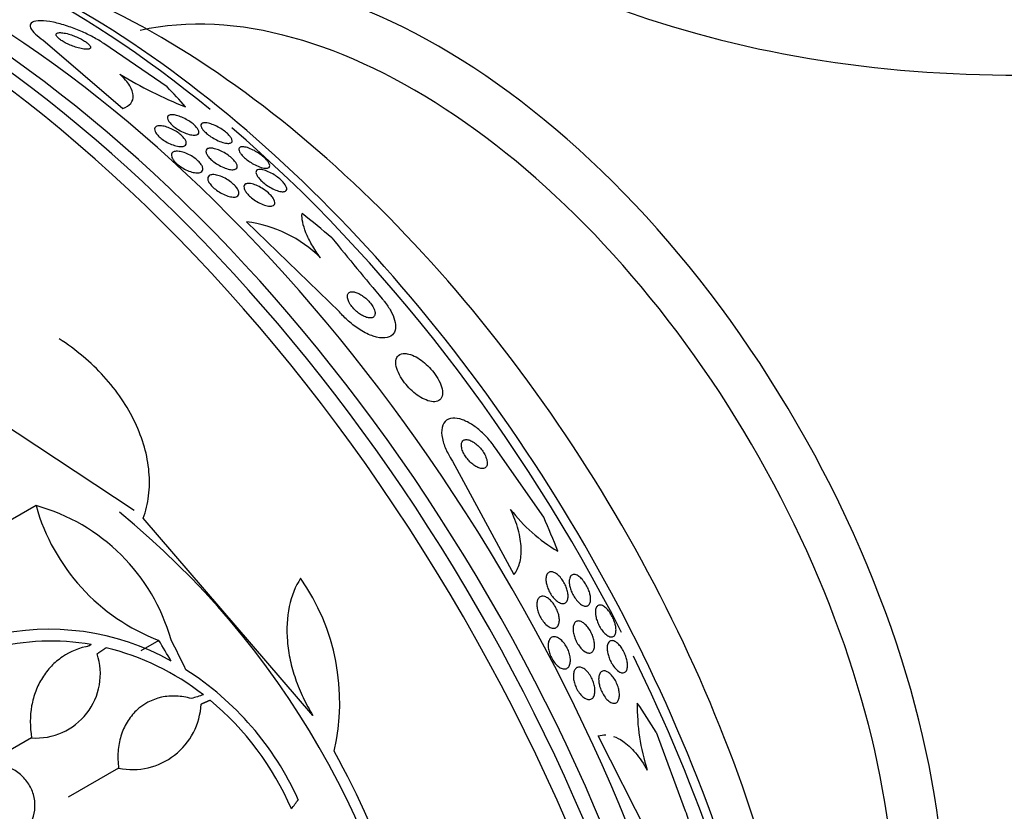
# Model space of a CAD drawing. Units: millimetres. Extents: x 0 to 1441, y 0 to 2666.
# Drawn here: x 515 to 538, y 96 to 114 of the extents above; entities that cross this region are included whole.
import ezdxf
from ezdxf import colors
from ezdxf.entities.mleader import LeaderData, LeaderLine
from ezdxf.math import Vec2, Vec3

# ---------------------------------------------------------------- set-up
doc = ezdxf.new("R2010")
doc.units = ezdxf.units.MM
doc.layers.add('DV7_Défaut', color=7, linetype='Continuous')
doc.layers.add('Défaut', color=7, linetype='Continuous')

# ---------------------------------------------------------------- blocks, each defined once
blk = doc.blocks.new('_DOT')
at = {"color": 0}
blk.add_line((0, 0), (-1, 0), dxfattribs=at)
at = {"color": 0, "const_width": 0.333}
blk.add_lwpolyline([(-0.1665, 0, 1), (0.1665, 0, 1)], format="xyb", close=True, dxfattribs=at)
blk = doc.blocks.new('SE6')
at = {"layer": 'DV7_Défaut', "color": 7, "linetype": 'Continuous'}
for p, q in [((515.88, 113.789), (517.732, 112.203)), ((518.759, 112.701), (517.293, 113.704)), ((522.744, 107.495), (520.595, 109.578)), ((517.997, 102.892), (514.17, 105.419)), ((527.47, 102.738), (526.352, 104.342)), ((525.36, 104.04), (526.78, 101.412)), ((515.724, 103.008), (514.52, 102.313)), ((522.131, 98.151), (518.204, 102.716)), ((516.998, 99.792), (516.916, 99.744)), ((516.998, 99.792), (516.957, 99.76)), ((518.566, 99.889), (518.151, 99.649)), ((530.07, 97.767), (530.747, 95.943)), ((515.622, 97.634), (514.529, 97.003)), ((530.043, 95.09), (528.733, 97.68)), ((517.635, 96.93), (516.469, 96.257))]:
    blk.add_line(p, q, dxfattribs=at)
for centre, radius, start, end in [((522.629, 121.06), 9.47, 238.3883, 248.6438), ((538.327, 107.777), 25, 258.3526, 6.7163), ((520.227, 106.65), 2.951, 45.191, 82.837), ((581.833, 156.996), 76.131, 218.88388, 220.25896), ((514.53, 98.685), 4.486, 15.7774, 74.5544), ((520.247, 104.274), 4.697, 195.6374, 249.0223), ((505.218, 87.609), 19.674, 8.9504, 50.8006), ((529.725, 105.231), 3.803, 217.3962, 239.4876), ((517.753, 98.459), 4.997, 346.8595, 35.0088), ((516.033, 94.384), 5.761, 60.6915, 103.6211), ((516.075, 94.585), 5.288, 79.9394, 104.8339), ((515.727, 99.114), 1.485, 265.9414, 18.182), ((515.921, 93.916), 5.976, 52.0382, 76.2173), ((515.455, 93.348), 6.95, 24.2438, 57.4854), ((515.446, 93.322), 6.737, 23.3208, 50.3052), ((534.412, 98.359), 4.778, 179.0477, 197.9986), ((517.951, 98.492), 1.594, 258.568, 357.2187), ((505.084, 87.579), 20.061, 8.6123, 29.0628)]:
    blk.add_arc(centre, radius, start, end, dxfattribs=at)
for centre, major_axis, ratio, start_param, end_param in [((538.327, 122.77), (-16.964, 0), 0.57735, 0, 3.480381), ((512.194, 92.688), (13.417, -23.239), 0.57735, 0.180825, 2.960768), ((513.078, 93.199), (13.173, -22.816), 0.57735, 0.274513, 2.873197), ((512.654, 92.954), (13.294, -23.026), 0.57735, 0.280237, 2.861356), ((513.785, 93.607), (12.953, -22.435), 0.57735, 0.333705, 2.807888), ((516.26, 95.036), (11.988, -20.764), 0.57735, 2.148708, 2.698443), ((525.069, 100.122), (8.268, -14.321), 0.57735, 0.040895, 3.100698), ((516.613, 95.24), (11.823, -20.477), 0.57735, 0.910354, 2.642675), ((518.528, 96.346), (10.75, -18.62), 0.57735, 0.662755, 2.478838), ((524.468, 99.775), (7.875, -13.64), 0.57735, 0.196525, 2.960987), ((505.308, 108.299), (15.463, -0.006), 0.577625, 0.457774, 0.516032), ((516.26, 95.036), (11.988, -20.764), 0.57735, 1.481289, 2.118426), ((498.405, 84.728), (13.417, -23.239), 0.57735, 0, 3.401435), ((497.946, 84.462), (13.294, -23.026), 0.57735, 0, 3.446829), ((497.522, 84.217), (13.173, -22.816), 0.57735, 0, 3.441293), ((514.482, 99.887), (11.949, -9.814), 0.79792, 1.548985, 1.606701), ((496.814, 83.809), (12.953, -22.435), 0.57735, 0, 3.535808), ((514.482, 99.887), (11.949, -9.814), 0.79792, 0.951518, 1.009777), ((505.781, 88.946), (-12.679, 25.627), 0.576557, -1.445259, -1.425548), ((505.836, 88.903), (-9.778, 26.868), 0.571456, -1.390858, -1.363365), ((516.26, 95.036), (11.988, -20.764), 0.57735, 0.598024, 1.455514), ((504.713, 90.196), (26.563, 10.477), 0.10365, 0.93573, 0.94829), ((520.74, 87.925), (0.783, 15.443), 0.76488, -0.841675, -0.783959), ((506.902, 87.131), (19.997, 20.319), 0.185194, -0.94726, -0.935814)]:
    blk.add_ellipse(centre, major_axis=major_axis, ratio=ratio, start_param=start_param, end_param=end_param, dxfattribs=at)
for points, knots in [([(517.293, 113.704), (517.22, 113.754), (517.133, 113.806), (517.043, 113.854), (516.952, 113.902), (516.855, 113.949), (516.759, 113.99), (516.655, 114.035), (516.549, 114.075), (516.449, 114.108), (516.335, 114.146), (516.225, 114.176), (516.125, 114.197), (516.015, 114.22), (515.915, 114.233), (515.833, 114.234), (515.748, 114.235), (515.681, 114.223), (515.638, 114.199), (515.598, 114.176), (515.58, 114.141), (515.589, 114.097), (515.596, 114.058), (515.625, 114.01), (515.674, 113.958), (515.716, 113.913), (515.775, 113.863), (515.846, 113.813), (515.857, 113.805), (515.868, 113.797), (515.88, 113.789)], [0, 0, 0, 0, 0.093663, 0.093663, 0.093663, 0.187421, 0.187421, 0.187421, 0.288546, 0.288546, 0.288546, 0.40323, 0.40323, 0.40323, 0.530004, 0.530004, 0.530004, 0.661119, 0.661119, 0.661119, 0.78447, 0.78447, 0.78447, 0.89194, 0.89194, 0.89194, 0.985533, 0.985533, 0.985533, 1, 1, 1, 1]), ([(516.517, 113.913), (516.467, 113.929), (516.419, 113.941), (516.376, 113.948), (516.333, 113.956), (516.295, 113.959), (516.265, 113.958), (516.234, 113.956), (516.211, 113.95), (516.198, 113.938), (516.186, 113.928), (516.183, 113.912), (516.191, 113.893), (516.197, 113.877), (516.212, 113.858), (516.233, 113.837), (516.253, 113.818), (516.278, 113.799), (516.307, 113.779), (516.335, 113.76), (516.367, 113.741), (516.401, 113.723), (516.436, 113.704), (516.474, 113.687), (516.512, 113.671), (516.553, 113.653), (516.595, 113.637), (516.635, 113.624), (516.681, 113.609), (516.725, 113.597), (516.764, 113.588), (516.808, 113.579), (516.849, 113.573), (516.882, 113.572), (516.916, 113.571), (516.944, 113.575), (516.963, 113.584), (516.98, 113.592), (516.988, 113.605), (516.986, 113.622), (516.984, 113.637), (516.973, 113.656), (516.954, 113.677), (516.938, 113.695), (516.915, 113.715), (516.887, 113.735), (516.861, 113.754), (516.831, 113.773), (516.798, 113.791), (516.765, 113.81), (516.729, 113.828), (516.692, 113.845), (516.653, 113.863), (516.611, 113.88), (516.572, 113.894), (516.553, 113.901), (516.535, 113.907), (516.517, 113.913)], [0, 0, 0, 0, 0.064312, 0.064312, 0.064312, 0.128538, 0.128538, 0.128538, 0.193943, 0.193943, 0.193943, 0.254449, 0.254449, 0.254449, 0.3067, 0.3067, 0.3067, 0.352541, 0.352541, 0.352541, 0.396285, 0.396285, 0.396285, 0.441816, 0.441816, 0.441816, 0.492, 0.492, 0.492, 0.548559, 0.548559, 0.548559, 0.611265, 0.611265, 0.611265, 0.676831, 0.676831, 0.676831, 0.739304, 0.739304, 0.739304, 0.79386, 0.79386, 0.79386, 0.840871, 0.840871, 0.840871, 0.884494, 0.884494, 0.884494, 0.929025, 0.929025, 0.929025, 0.977689, 0.977689, 0.977689, 1, 1, 1, 1]), ([(517.732, 112.203), (517.813, 112.232), (517.874, 112.271), (517.957, 112.37), (517.977, 112.43), (517.97, 112.567), (517.942, 112.645), (517.839, 112.813), (517.763, 112.902), (517.665, 112.996)], [0, 0, 0, 0, 0.25, 0.25, 0.5, 0.5, 0.75, 0.75, 1, 1, 1, 1]), ([(518.947, 112.047), (518.983, 112.04), (519.023, 112.028), (519.066, 112.012), (519.108, 111.996), (519.154, 111.975), (519.198, 111.95), (519.238, 111.929), (519.278, 111.904), (519.313, 111.878), (519.345, 111.855), (519.374, 111.83), (519.399, 111.807), (519.423, 111.784), (519.442, 111.761), (519.457, 111.74), (519.473, 111.718), (519.483, 111.697), (519.488, 111.679), (519.494, 111.659), (519.493, 111.642), (519.487, 111.628), (519.48, 111.612), (519.466, 111.601), (519.445, 111.593), (519.423, 111.586), (519.393, 111.583), (519.358, 111.586), (519.321, 111.589), (519.278, 111.598), (519.232, 111.613), (519.188, 111.627), (519.14, 111.647), (519.092, 111.671), (519.051, 111.691), (519.008, 111.716), (518.97, 111.742), (518.936, 111.765), (518.903, 111.79), (518.876, 111.814), (518.85, 111.838), (518.828, 111.861), (518.81, 111.883), (518.793, 111.905), (518.78, 111.927), (518.772, 111.946), (518.763, 111.967), (518.761, 111.985), (518.764, 112.001), (518.768, 112.018), (518.778, 112.031), (518.795, 112.041), (518.813, 112.051), (518.838, 112.056), (518.87, 112.056), (518.893, 112.056), (518.919, 112.053), (518.947, 112.047)], [0, 0, 0, 0, 0.056804, 0.056804, 0.056804, 0.114027, 0.114027, 0.114027, 0.165039, 0.165039, 0.165039, 0.210312, 0.210312, 0.210312, 0.25414, 0.25414, 0.25414, 0.300335, 0.300335, 0.300335, 0.351632, 0.351632, 0.351632, 0.409457, 0.409457, 0.409457, 0.47299, 0.47299, 0.47299, 0.538261, 0.538261, 0.538261, 0.599315, 0.599315, 0.599315, 0.652401, 0.652401, 0.652401, 0.698833, 0.698833, 0.698833, 0.742737, 0.742737, 0.742737, 0.788037, 0.788037, 0.788037, 0.837664, 0.837664, 0.837664, 0.893449, 0.893449, 0.893449, 0.955406, 0.955406, 0.955406, 1, 1, 1, 1]), ([(519.714, 111.86), (519.75, 111.852), (519.79, 111.838), (519.833, 111.82), (519.876, 111.803), (519.923, 111.779), (519.969, 111.753), (520.009, 111.73), (520.049, 111.703), (520.085, 111.676), (520.116, 111.653), (520.145, 111.628), (520.169, 111.604), (520.192, 111.582), (520.211, 111.559), (520.226, 111.539), (520.241, 111.518), (520.252, 111.498), (520.257, 111.481), (520.263, 111.461), (520.263, 111.445), (520.258, 111.432), (520.252, 111.417), (520.238, 111.407), (520.219, 111.4), (520.198, 111.393), (520.169, 111.392), (520.135, 111.396), (520.098, 111.401), (520.055, 111.411), (520.008, 111.428), (519.964, 111.444), (519.915, 111.466), (519.866, 111.492), (519.824, 111.514), (519.781, 111.54), (519.742, 111.568), (519.709, 111.592), (519.677, 111.617), (519.65, 111.642), (519.625, 111.665), (519.603, 111.688), (519.586, 111.709), (519.569, 111.731), (519.556, 111.752), (519.549, 111.77), (519.54, 111.79), (519.537, 111.808), (519.54, 111.822), (519.543, 111.838), (519.553, 111.851), (519.568, 111.859), (519.585, 111.868), (519.61, 111.872), (519.641, 111.871), (519.662, 111.87), (519.687, 111.866), (519.714, 111.86)], [0, 0, 0, 0, 0.058683, 0.058683, 0.058683, 0.117876, 0.117876, 0.117876, 0.169424, 0.169424, 0.169424, 0.21389, 0.21389, 0.21389, 0.256325, 0.256325, 0.256325, 0.301093, 0.301093, 0.301093, 0.351327, 0.351327, 0.351327, 0.408892, 0.408892, 0.408892, 0.473366, 0.473366, 0.473366, 0.540656, 0.540656, 0.540656, 0.603743, 0.603743, 0.603743, 0.657587, 0.657587, 0.657587, 0.703385, 0.703385, 0.703385, 0.745988, 0.745988, 0.745988, 0.789892, 0.789892, 0.789892, 0.838401, 0.838401, 0.838401, 0.893727, 0.893727, 0.893727, 0.956286, 0.956286, 0.956286, 1, 1, 1, 1]), ([(518.63, 111.799), (518.665, 111.795), (518.705, 111.786), (518.748, 111.772), (518.79, 111.759), (518.837, 111.74), (518.882, 111.717), (518.923, 111.696), (518.965, 111.672), (519.003, 111.646), (519.037, 111.622), (519.068, 111.597), (519.095, 111.572), (519.121, 111.548), (519.142, 111.523), (519.159, 111.501), (519.176, 111.477), (519.188, 111.455), (519.194, 111.435), (519.201, 111.413), (519.202, 111.394), (519.197, 111.378), (519.192, 111.36), (519.179, 111.346), (519.161, 111.336), (519.141, 111.326), (519.113, 111.32), (519.08, 111.32), (519.046, 111.32), (519.005, 111.325), (518.961, 111.336), (518.918, 111.347), (518.871, 111.364), (518.824, 111.385), (518.781, 111.404), (518.737, 111.428), (518.697, 111.454), (518.66, 111.477), (518.626, 111.502), (518.596, 111.528), (518.568, 111.552), (518.543, 111.577), (518.524, 111.6), (518.504, 111.624), (518.49, 111.647), (518.48, 111.668), (518.47, 111.691), (518.467, 111.711), (518.468, 111.728), (518.47, 111.748), (518.479, 111.763), (518.493, 111.775), (518.509, 111.788), (518.532, 111.796), (518.561, 111.8), (518.581, 111.802), (518.605, 111.802), (518.63, 111.799)], [0, 0, 0, 0, 0.058051, 0.058051, 0.058051, 0.116449, 0.116449, 0.116449, 0.169502, 0.169502, 0.169502, 0.216867, 0.216867, 0.216867, 0.26199, 0.26199, 0.26199, 0.308425, 0.308425, 0.308425, 0.358851, 0.358851, 0.358851, 0.414796, 0.414796, 0.414796, 0.475973, 0.475973, 0.475973, 0.539539, 0.539539, 0.539539, 0.600686, 0.600686, 0.600686, 0.655576, 0.655576, 0.655576, 0.704212, 0.704212, 0.704212, 0.749659, 0.749659, 0.749659, 0.795482, 0.795482, 0.795482, 0.844538, 0.844538, 0.844538, 0.898698, 0.898698, 0.898698, 0.958345, 0.958345, 0.958345, 1, 1, 1, 1]), ([(519.034, 111.209), (519.07, 111.204), (519.112, 111.194), (519.154, 111.179), (519.197, 111.164), (519.243, 111.144), (519.288, 111.12), (519.328, 111.097), (519.369, 111.071), (519.406, 111.044), (519.439, 111.019), (519.47, 110.992), (519.496, 110.965), (519.52, 110.94), (519.54, 110.914), (519.555, 110.89), (519.57, 110.866), (519.579, 110.843), (519.583, 110.822), (519.588, 110.8), (519.586, 110.781), (519.579, 110.765), (519.571, 110.747), (519.556, 110.734), (519.536, 110.725), (519.514, 110.715), (519.484, 110.71), (519.45, 110.711), (519.415, 110.711), (519.373, 110.718), (519.329, 110.731), (519.286, 110.743), (519.239, 110.761), (519.192, 110.783), (519.15, 110.804), (519.106, 110.829), (519.066, 110.856), (519.031, 110.881), (518.997, 110.908), (518.968, 110.935), (518.942, 110.96), (518.918, 110.986), (518.901, 111.011), (518.883, 111.036), (518.87, 111.06), (518.863, 111.082), (518.856, 111.105), (518.854, 111.126), (518.858, 111.143), (518.862, 111.162), (518.873, 111.178), (518.89, 111.189), (518.908, 111.202), (518.933, 111.209), (518.963, 111.212), (518.985, 111.213), (519.008, 111.212), (519.034, 111.209)], [0, 0, 0, 0, 0.058086, 0.058086, 0.058086, 0.116485, 0.116485, 0.116485, 0.170023, 0.170023, 0.170023, 0.218141, 0.218141, 0.218141, 0.263901, 0.263901, 0.263901, 0.310659, 0.310659, 0.310659, 0.361009, 0.361009, 0.361009, 0.416453, 0.416453, 0.416453, 0.476809, 0.476809, 0.476809, 0.539572, 0.539572, 0.539572, 0.6004, 0.6004, 0.6004, 0.655649, 0.655649, 0.655649, 0.705024, 0.705024, 0.705024, 0.751164, 0.751164, 0.751164, 0.797401, 0.797401, 0.797401, 0.846494, 0.846494, 0.846494, 0.900272, 0.900272, 0.900272, 0.959172, 0.959172, 0.959172, 1, 1, 1, 1]), ([(519.854, 111.271), (519.891, 111.262), (519.932, 111.248), (519.975, 111.229), (520.018, 111.211), (520.064, 111.187), (520.108, 111.16), (520.147, 111.136), (520.186, 111.108), (520.22, 111.08), (520.251, 111.055), (520.279, 111.029), (520.301, 111.003), (520.323, 110.979), (520.341, 110.956), (520.353, 110.934), (520.366, 110.911), (520.374, 110.89), (520.377, 110.872), (520.38, 110.852), (520.376, 110.835), (520.368, 110.822), (520.358, 110.807), (520.341, 110.796), (520.319, 110.79), (520.295, 110.784), (520.264, 110.783), (520.227, 110.788), (520.189, 110.793), (520.145, 110.804), (520.099, 110.822), (520.055, 110.838), (520.007, 110.86), (519.959, 110.887), (519.918, 110.91), (519.876, 110.937), (519.839, 110.966), (519.806, 110.991), (519.775, 111.018), (519.749, 111.044), (519.725, 111.068), (519.705, 111.093), (519.69, 111.116), (519.675, 111.139), (519.664, 111.161), (519.659, 111.18), (519.653, 111.201), (519.653, 111.22), (519.659, 111.235), (519.665, 111.251), (519.678, 111.264), (519.696, 111.272), (519.716, 111.281), (519.744, 111.285), (519.777, 111.283), (519.8, 111.282), (519.826, 111.278), (519.854, 111.271)], [0, 0, 0, 0, 0.057801, 0.057801, 0.057801, 0.116021, 0.116021, 0.116021, 0.167927, 0.167927, 0.167927, 0.213709, 0.213709, 0.213709, 0.257578, 0.257578, 0.257578, 0.303431, 0.303431, 0.303431, 0.354102, 0.354102, 0.354102, 0.411174, 0.411174, 0.411174, 0.474124, 0.474124, 0.474124, 0.539358, 0.539358, 0.539358, 0.601043, 0.601043, 0.601043, 0.655021, 0.655021, 0.655021, 0.702064, 0.702064, 0.702064, 0.746126, 0.746126, 0.746126, 0.791185, 0.791185, 0.791185, 0.840266, 0.840266, 0.840266, 0.895322, 0.895322, 0.895322, 0.95661, 0.95661, 0.95661, 1, 1, 1, 1]), ([(520.422, 111.282), (520.432, 111.301), (520.453, 111.311), (520.484, 111.314), (520.51, 111.317), (520.543, 111.313), (520.582, 111.303), (520.622, 111.294), (520.668, 111.277), (520.717, 111.254), (520.755, 111.237), (520.795, 111.216), (520.834, 111.192), (520.873, 111.168), (520.914, 111.14), (520.95, 111.111), (520.982, 111.086), (521.012, 111.06), (521.037, 111.034), (521.06, 111.011), (521.079, 110.988), (521.094, 110.967), (521.11, 110.945), (521.12, 110.925), (521.126, 110.907), (521.133, 110.888), (521.134, 110.871), (521.129, 110.858), (521.125, 110.843), (521.113, 110.832), (521.096, 110.825), (521.077, 110.818), (521.051, 110.816), (521.018, 110.819), (520.984, 110.823), (520.943, 110.833), (520.897, 110.85), (520.853, 110.866), (520.804, 110.889), (520.754, 110.916), (520.718, 110.936), (520.681, 110.959), (520.646, 110.984), (520.611, 111.008), (520.577, 111.035), (520.547, 111.062), (520.52, 111.086), (520.496, 111.111), (520.477, 111.134), (520.458, 111.157), (520.443, 111.178), (520.433, 111.198), (520.422, 111.219), (520.417, 111.237), (520.416, 111.253), (520.416, 111.264), (520.418, 111.274), (520.422, 111.282)], [0, 0, 0, 0, 0.075346, 0.075346, 0.075346, 0.140429, 0.140429, 0.140429, 0.20856, 0.20856, 0.20856, 0.260187, 0.260187, 0.260187, 0.312264, 0.312264, 0.312264, 0.357566, 0.357566, 0.357566, 0.399398, 0.399398, 0.399398, 0.442584, 0.442584, 0.442584, 0.490697, 0.490697, 0.490697, 0.546144, 0.546144, 0.546144, 0.609399, 0.609399, 0.609399, 0.677376, 0.677376, 0.677376, 0.74309, 0.74309, 0.74309, 0.789931, 0.789931, 0.789931, 0.837052, 0.837052, 0.837052, 0.8799, 0.8799, 0.8799, 0.922087, 0.922087, 0.922087, 0.967553, 0.967553, 0.967553, 1, 1, 1, 1]), ([(520.975, 110.782), (521.011, 110.773), (521.053, 110.759), (521.097, 110.739), (521.141, 110.72), (521.189, 110.694), (521.236, 110.664), (521.271, 110.642), (521.306, 110.617), (521.338, 110.591), (521.37, 110.565), (521.401, 110.538), (521.427, 110.511), (521.45, 110.486), (521.471, 110.461), (521.486, 110.438), (521.502, 110.415), (521.513, 110.394), (521.519, 110.375), (521.526, 110.355), (521.527, 110.337), (521.523, 110.323), (521.519, 110.307), (521.509, 110.294), (521.493, 110.286), (521.475, 110.277), (521.45, 110.274), (521.42, 110.276), (521.388, 110.278), (521.348, 110.286), (521.305, 110.301), (521.262, 110.316), (521.213, 110.337), (521.164, 110.364), (521.127, 110.384), (521.089, 110.408), (521.052, 110.434), (521.016, 110.459), (520.98, 110.488), (520.948, 110.517), (520.92, 110.543), (520.895, 110.569), (520.875, 110.594), (520.855, 110.618), (520.84, 110.641), (520.83, 110.662), (520.819, 110.684), (520.813, 110.704), (520.812, 110.721), (520.811, 110.739), (520.816, 110.754), (520.825, 110.766), (520.837, 110.779), (520.855, 110.787), (520.878, 110.79), (520.904, 110.793), (520.937, 110.79), (520.975, 110.782)], [0, 0, 0, 0, 0.062538, 0.062538, 0.062538, 0.125581, 0.125581, 0.125581, 0.171586, 0.171586, 0.171586, 0.217821, 0.217821, 0.217821, 0.260507, 0.260507, 0.260507, 0.303386, 0.303386, 0.303386, 0.350221, 0.350221, 0.350221, 0.403658, 0.403658, 0.403658, 0.464733, 0.464733, 0.464733, 0.531458, 0.531458, 0.531458, 0.59796, 0.59796, 0.59796, 0.647172, 0.647172, 0.647172, 0.696727, 0.696727, 0.696727, 0.741029, 0.741029, 0.741029, 0.78344, 0.78344, 0.78344, 0.828102, 0.828102, 0.828102, 0.878094, 0.878094, 0.878094, 0.93533, 0.93533, 0.93533, 1, 1, 1, 1]), ([(519.873, 110.666), (519.91, 110.66), (519.952, 110.649), (519.995, 110.632), (520.038, 110.616), (520.085, 110.593), (520.13, 110.567), (520.171, 110.543), (520.212, 110.515), (520.249, 110.485), (520.281, 110.459), (520.312, 110.43), (520.336, 110.402), (520.36, 110.376), (520.379, 110.35), (520.393, 110.326), (520.406, 110.301), (520.415, 110.278), (520.419, 110.258), (520.422, 110.236), (520.42, 110.216), (520.412, 110.201), (520.404, 110.184), (520.389, 110.171), (520.369, 110.162), (520.346, 110.153), (520.317, 110.149), (520.284, 110.151), (520.248, 110.153), (520.207, 110.16), (520.162, 110.174), (520.119, 110.188), (520.072, 110.208), (520.025, 110.232), (519.982, 110.255), (519.938, 110.282), (519.899, 110.311), (519.863, 110.337), (519.83, 110.366), (519.802, 110.395), (519.776, 110.421), (519.753, 110.448), (519.737, 110.473), (519.72, 110.499), (519.708, 110.523), (519.702, 110.545), (519.696, 110.568), (519.695, 110.588), (519.699, 110.605), (519.704, 110.624), (519.716, 110.639), (519.732, 110.65), (519.751, 110.662), (519.776, 110.669), (519.806, 110.67), (519.826, 110.671), (519.849, 110.67), (519.873, 110.666)], [0, 0, 0, 0, 0.059637, 0.059637, 0.059637, 0.1196, 0.1196, 0.1196, 0.174333, 0.174333, 0.174333, 0.222833, 0.222833, 0.222833, 0.268202, 0.268202, 0.268202, 0.314102, 0.314102, 0.314102, 0.363424, 0.363424, 0.363424, 0.417997, 0.417997, 0.417997, 0.478036, 0.478036, 0.478036, 0.541343, 0.541343, 0.541343, 0.603428, 0.603428, 0.603428, 0.659933, 0.659933, 0.659933, 0.709873, 0.709873, 0.709873, 0.755798, 0.755798, 0.755798, 0.801298, 0.801298, 0.801298, 0.849414, 0.849414, 0.849414, 0.902265, 0.902265, 0.902265, 0.960648, 0.960648, 0.960648, 1, 1, 1, 1]), ([(520.727, 110.454), (520.764, 110.445), (520.807, 110.43), (520.85, 110.41), (520.894, 110.39), (520.94, 110.364), (520.985, 110.335), (521.025, 110.308), (521.065, 110.278), (521.099, 110.247), (521.13, 110.22), (521.157, 110.192), (521.18, 110.164), (521.201, 110.139), (521.217, 110.114), (521.229, 110.091), (521.241, 110.067), (521.247, 110.046), (521.249, 110.027), (521.251, 110.007), (521.247, 109.99), (521.238, 109.976), (521.228, 109.961), (521.211, 109.951), (521.19, 109.945), (521.165, 109.939), (521.134, 109.938), (521.099, 109.943), (521.062, 109.948), (521.018, 109.96), (520.973, 109.978), (520.928, 109.996), (520.88, 110.02), (520.833, 110.048), (520.791, 110.073), (520.748, 110.103), (520.71, 110.134), (520.677, 110.161), (520.646, 110.19), (520.621, 110.219), (520.597, 110.245), (520.578, 110.271), (520.564, 110.295), (520.549, 110.319), (520.54, 110.342), (520.536, 110.362), (520.531, 110.384), (520.532, 110.402), (520.538, 110.417), (520.545, 110.434), (520.558, 110.447), (520.576, 110.455), (520.597, 110.464), (520.624, 110.468), (520.656, 110.466), (520.677, 110.464), (520.701, 110.46), (520.727, 110.454)], [0, 0, 0, 0, 0.06016, 0.06016, 0.06016, 0.120736, 0.120736, 0.120736, 0.174763, 0.174763, 0.174763, 0.221672, 0.221672, 0.221672, 0.265516, 0.265516, 0.265516, 0.310471, 0.310471, 0.310471, 0.359663, 0.359663, 0.359663, 0.415065, 0.415065, 0.415065, 0.47681, 0.47681, 0.47681, 0.542094, 0.542094, 0.542094, 0.605326, 0.605326, 0.605326, 0.661402, 0.661402, 0.661402, 0.709817, 0.709817, 0.709817, 0.754125, 0.754125, 0.754125, 0.798517, 0.798517, 0.798517, 0.84629, 0.84629, 0.84629, 0.899715, 0.899715, 0.899715, 0.95959, 0.95959, 0.95959, 1, 1, 1, 1]), ([(522.306, 108.744), (522.228, 108.849), (522.162, 108.95), (522.05, 109.145), (522.004, 109.239), (521.899, 109.499), (521.87, 109.648), (521.879, 109.768)], [0, 0, 0, 0, 0.25, 0.25, 0.5, 0.5, 1, 1, 1, 1]), ([(523.735, 107.797), (523.752, 107.777), (523.768, 107.757), (523.784, 107.737), (523.842, 107.662), (523.892, 107.586), (523.931, 107.515), (523.972, 107.441), (524.001, 107.369), (524.019, 107.304), (524.04, 107.232), (524.046, 107.166), (524.039, 107.111), (524.031, 107.049), (524.007, 106.998), (523.969, 106.961), (523.927, 106.921), (523.867, 106.896), (523.793, 106.89), (523.718, 106.885), (523.627, 106.898), (523.526, 106.931), (523.433, 106.962), (523.329, 107.011), (523.225, 107.076), (523.134, 107.133), (523.04, 107.203), (522.953, 107.28), (522.878, 107.347), (522.806, 107.42), (522.744, 107.495)], [0, 0, 0, 0, 0.023869, 0.023869, 0.023869, 0.112851, 0.112851, 0.112851, 0.205454, 0.205454, 0.205454, 0.309163, 0.309163, 0.309163, 0.42643, 0.42643, 0.42643, 0.554843, 0.554843, 0.554843, 0.685438, 0.685438, 0.685438, 0.806108, 0.806108, 0.806108, 0.91049, 0.91049, 0.91049, 1, 1, 1, 1]), ([(522.928, 107.862), (522.927, 107.837), (522.931, 107.808), (522.942, 107.775), (522.953, 107.742), (522.971, 107.705), (522.995, 107.668), (523.017, 107.635), (523.044, 107.6), (523.074, 107.567), (523.101, 107.538), (523.132, 107.51), (523.163, 107.485), (523.193, 107.46), (523.224, 107.438), (523.254, 107.42), (523.287, 107.401), (523.318, 107.386), (523.348, 107.375), (523.38, 107.363), (523.411, 107.356), (523.438, 107.353), (523.468, 107.351), (523.494, 107.355), (523.514, 107.364), (523.536, 107.375), (523.552, 107.392), (523.561, 107.415), (523.57, 107.439), (523.571, 107.47), (523.563, 107.505), (523.556, 107.538), (523.541, 107.575), (523.518, 107.615), (523.499, 107.649), (523.473, 107.685), (523.443, 107.72), (523.417, 107.75), (523.387, 107.78), (523.357, 107.807), (523.327, 107.833), (523.296, 107.857), (523.266, 107.876), (523.234, 107.897), (523.203, 107.914), (523.173, 107.927), (523.14, 107.942), (523.109, 107.951), (523.082, 107.956), (523.051, 107.962), (523.023, 107.961), (523.001, 107.955), (522.976, 107.948), (522.956, 107.935), (522.944, 107.915), (522.935, 107.901), (522.929, 107.883), (522.928, 107.862)], [0, 0, 0, 0, 0.055881, 0.055881, 0.055881, 0.112174, 0.112174, 0.112174, 0.162467, 0.162467, 0.162467, 0.207458, 0.207458, 0.207458, 0.251352, 0.251352, 0.251352, 0.297794, 0.297794, 0.297794, 0.349415, 0.349415, 0.349415, 0.407581, 0.407581, 0.407581, 0.471437, 0.471437, 0.471437, 0.536922, 0.536922, 0.536922, 0.597885, 0.597885, 0.597885, 0.650493, 0.650493, 0.650493, 0.696335, 0.696335, 0.696335, 0.739865, 0.739865, 0.739865, 0.785155, 0.785155, 0.785155, 0.835181, 0.835181, 0.835181, 0.891699, 0.891699, 0.891699, 0.954422, 0.954422, 0.954422, 1, 1, 1, 1]), ([(518.204, 102.716), (518.266, 102.883), (518.307, 103.057), (518.351, 103.416), (518.354, 103.602), (518.32, 103.982), (518.285, 104.172), (518.177, 104.552), (518.105, 104.744), (517.926, 105.12), (517.821, 105.303), (517.581, 105.659), (517.443, 105.834), (517.144, 106.163), (516.983, 106.318), (516.638, 106.609), (516.452, 106.746), (516.259, 106.869)], [0, 0, 0, 0, 0.125, 0.125, 0.25, 0.25, 0.375, 0.375, 0.5, 0.5, 0.625, 0.625, 0.75, 0.75, 0.875, 0.875, 1, 1, 1, 1]), ([(524.266, 106.532), (524.201, 106.535), (524.146, 106.52), (524.109, 106.486), (524.077, 106.458), (524.056, 106.416), (524.049, 106.362), (524.043, 106.312), (524.05, 106.25), (524.071, 106.181), (524.089, 106.121), (524.119, 106.054), (524.159, 105.987), (524.193, 105.928), (524.236, 105.868), (524.284, 105.811), (524.328, 105.758), (524.377, 105.708), (524.427, 105.662), (524.479, 105.616), (524.532, 105.575), (524.584, 105.541), (524.641, 105.504), (524.696, 105.475), (524.748, 105.454), (524.806, 105.43), (524.861, 105.417), (524.909, 105.414), (524.962, 105.41), (525.008, 105.419), (525.043, 105.439), (525.081, 105.46), (525.108, 105.495), (525.122, 105.542), (525.135, 105.587), (525.136, 105.645), (525.121, 105.711), (525.108, 105.77), (525.083, 105.837), (525.047, 105.906), (525.015, 105.966), (524.975, 106.028), (524.929, 106.088), (524.887, 106.142), (524.839, 106.195), (524.79, 106.243), (524.741, 106.291), (524.689, 106.335), (524.638, 106.372), (524.583, 106.412), (524.528, 106.445), (524.476, 106.47), (524.418, 106.498), (524.363, 106.517), (524.314, 106.526), (524.297, 106.529), (524.281, 106.531), (524.266, 106.532)], [0, 0, 0, 0, 0.076711, 0.076711, 0.076711, 0.14191, 0.14191, 0.14191, 0.203691, 0.203691, 0.203691, 0.257828, 0.257828, 0.257828, 0.305041, 0.305041, 0.305041, 0.34921, 0.34921, 0.34921, 0.394277, 0.394277, 0.394277, 0.443257, 0.443257, 0.443257, 0.498132, 0.498132, 0.498132, 0.559246, 0.559246, 0.559246, 0.624227, 0.624227, 0.624227, 0.687763, 0.687763, 0.687763, 0.744404, 0.744404, 0.744404, 0.793084, 0.793084, 0.793084, 0.837293, 0.837293, 0.837293, 0.881449, 0.881449, 0.881449, 0.929018, 0.929018, 0.929018, 0.982348, 0.982348, 0.982348, 1, 1, 1, 1]), ([(526.352, 104.342), (526.319, 104.39), (526.284, 104.437), (526.248, 104.483), (526.186, 104.559), (526.119, 104.632), (526.051, 104.695), (525.978, 104.764), (525.902, 104.824), (525.829, 104.873), (525.747, 104.927), (525.666, 104.969), (525.592, 104.996), (525.508, 105.026), (525.431, 105.038), (525.364, 105.033), (525.292, 105.027), (525.232, 105), (525.188, 104.953), (525.145, 104.907), (525.117, 104.839), (525.11, 104.755), (525.104, 104.679), (525.114, 104.587), (525.143, 104.487), (525.167, 104.401), (525.206, 104.306), (525.256, 104.212), (525.287, 104.155), (525.322, 104.097), (525.36, 104.04)], [0, 0, 0, 0, 0.051782, 0.051782, 0.051782, 0.139855, 0.139855, 0.139855, 0.235378, 0.235378, 0.235378, 0.343059, 0.343059, 0.343059, 0.464213, 0.464213, 0.464213, 0.594484, 0.594484, 0.594484, 0.723277, 0.723277, 0.723277, 0.839221, 0.839221, 0.839221, 0.939051, 0.939051, 0.939051, 1, 1, 1, 1]), ([(525.57, 104.455), (525.564, 104.432), (525.563, 104.404), (525.568, 104.372), (525.572, 104.34), (525.582, 104.304), (525.598, 104.266), (525.612, 104.232), (525.631, 104.196), (525.653, 104.161), (525.674, 104.128), (525.698, 104.096), (525.724, 104.066), (525.75, 104.036), (525.778, 104.008), (525.805, 103.984), (525.836, 103.957), (525.867, 103.935), (525.897, 103.917), (525.93, 103.897), (525.962, 103.883), (525.992, 103.875), (526.025, 103.866), (526.055, 103.864), (526.08, 103.869), (526.106, 103.875), (526.128, 103.889), (526.143, 103.911), (526.157, 103.932), (526.165, 103.962), (526.164, 103.998), (526.163, 104.03), (526.156, 104.067), (526.142, 104.108), (526.13, 104.142), (526.113, 104.179), (526.092, 104.216), (526.073, 104.249), (526.05, 104.282), (526.025, 104.313), (526, 104.344), (525.974, 104.373), (525.946, 104.399), (525.917, 104.427), (525.887, 104.451), (525.858, 104.471), (525.825, 104.493), (525.793, 104.51), (525.763, 104.521), (525.729, 104.534), (525.698, 104.539), (525.671, 104.538), (525.642, 104.536), (525.618, 104.526), (525.6, 104.509), (525.586, 104.495), (525.576, 104.477), (525.57, 104.455)], [0, 0, 0, 0, 0.050972, 0.050972, 0.050972, 0.102273, 0.102273, 0.102273, 0.149158, 0.149158, 0.149158, 0.19306, 0.19306, 0.19306, 0.237915, 0.237915, 0.237915, 0.286831, 0.286831, 0.286831, 0.34185, 0.34185, 0.34185, 0.403322, 0.403322, 0.403322, 0.468755, 0.468755, 0.468755, 0.532616, 0.532616, 0.532616, 0.589323, 0.589323, 0.589323, 0.637893, 0.637893, 0.637893, 0.681953, 0.681953, 0.681953, 0.725981, 0.725981, 0.725981, 0.77347, 0.77347, 0.77347, 0.826807, 0.826807, 0.826807, 0.886819, 0.886819, 0.886819, 0.951664, 0.951664, 0.951664, 1, 1, 1, 1]), ([(526.78, 101.412), (526.839, 101.484), (526.884, 101.571), (526.942, 101.778), (526.955, 101.898), (526.945, 102.158), (526.922, 102.304), (526.839, 102.604), (526.78, 102.761), (526.704, 102.921)], [0, 0, 0, 0, 0.25, 0.25, 0.5, 0.5, 0.75, 0.75, 1, 1, 1, 1]), ([(527.725, 101.454), (527.751, 101.441), (527.779, 101.422), (527.806, 101.398), (527.834, 101.373), (527.862, 101.342), (527.888, 101.308), (527.911, 101.276), (527.934, 101.241), (527.953, 101.204), (527.972, 101.169), (527.988, 101.133), (528, 101.098), (528.013, 101.062), (528.022, 101.026), (528.028, 100.993), (528.034, 100.957), (528.036, 100.922), (528.035, 100.893), (528.032, 100.859), (528.025, 100.83), (528.014, 100.807), (528.002, 100.781), (527.984, 100.762), (527.962, 100.752), (527.939, 100.741), (527.91, 100.738), (527.879, 100.746), (527.849, 100.753), (527.816, 100.769), (527.782, 100.795), (527.752, 100.817), (527.72, 100.847), (527.691, 100.882), (527.665, 100.912), (527.64, 100.948), (527.619, 100.985), (527.599, 101.019), (527.582, 101.055), (527.567, 101.091), (527.553, 101.127), (527.542, 101.163), (527.534, 101.197), (527.526, 101.234), (527.522, 101.269), (527.522, 101.3), (527.522, 101.334), (527.527, 101.365), (527.535, 101.39), (527.545, 101.419), (527.56, 101.441), (527.579, 101.455), (527.599, 101.471), (527.625, 101.478), (527.654, 101.475), (527.676, 101.474), (527.7, 101.467), (527.725, 101.454)], [0, 0, 0, 0, 0.049902, 0.049902, 0.049902, 0.100111, 0.100111, 0.100111, 0.146308, 0.146308, 0.146308, 0.190108, 0.190108, 0.190108, 0.235424, 0.235424, 0.235424, 0.285262, 0.285262, 0.285262, 0.341436, 0.341436, 0.341436, 0.403801, 0.403801, 0.403801, 0.469187, 0.469187, 0.469187, 0.531833, 0.531833, 0.531833, 0.586995, 0.586995, 0.586995, 0.634757, 0.634757, 0.634757, 0.6789, 0.6789, 0.6789, 0.723548, 0.723548, 0.723548, 0.771884, 0.771884, 0.771884, 0.826051, 0.826051, 0.826051, 0.886621, 0.886621, 0.886621, 0.951503, 0.951503, 0.951503, 1, 1, 1, 1]), ([(528.065, 101.301), (528.071, 101.34), (528.086, 101.371), (528.106, 101.39), (528.125, 101.407), (528.148, 101.415), (528.175, 101.414), (528.202, 101.413), (528.234, 101.402), (528.267, 101.381), (528.293, 101.365), (528.32, 101.344), (528.346, 101.316), (528.373, 101.289), (528.4, 101.256), (528.425, 101.219), (528.447, 101.187), (528.467, 101.151), (528.485, 101.115), (528.501, 101.08), (528.516, 101.045), (528.527, 101.011), (528.538, 100.975), (528.546, 100.941), (528.551, 100.909), (528.557, 100.873), (528.558, 100.841), (528.555, 100.813), (528.553, 100.78), (528.545, 100.753), (528.533, 100.732), (528.52, 100.709), (528.501, 100.692), (528.479, 100.685), (528.455, 100.677), (528.426, 100.679), (528.395, 100.69), (528.365, 100.701), (528.331, 100.722), (528.298, 100.752), (528.269, 100.777), (528.239, 100.81), (528.211, 100.848), (528.187, 100.879), (528.165, 100.915), (528.145, 100.952), (528.127, 100.987), (528.112, 101.022), (528.099, 101.057), (528.086, 101.093), (528.077, 101.128), (528.07, 101.16), (528.063, 101.196), (528.06, 101.23), (528.061, 101.259), (528.061, 101.274), (528.063, 101.288), (528.065, 101.301)], [0, 0, 0, 0, 0.075717, 0.075717, 0.075717, 0.14133, 0.14133, 0.14133, 0.207957, 0.207957, 0.207957, 0.257714, 0.257714, 0.257714, 0.307835, 0.307835, 0.307835, 0.352386, 0.352386, 0.352386, 0.394772, 0.394772, 0.394772, 0.439313, 0.439313, 0.439313, 0.489192, 0.489192, 0.489192, 0.546347, 0.546347, 0.546347, 0.610501, 0.610501, 0.610501, 0.67775, 0.67775, 0.67775, 0.741138, 0.741138, 0.741138, 0.795397, 0.795397, 0.795397, 0.841438, 0.841438, 0.841438, 0.884045, 0.884045, 0.884045, 0.927768, 0.927768, 0.927768, 0.975959, 0.975959, 0.975959, 1, 1, 1, 1]), ([(521.846, 101.326), (521.723, 101.138), (521.634, 100.92), (521.529, 100.422), (521.514, 100.153), (521.551, 99.725), (521.573, 99.579), (521.636, 99.288), (521.677, 99.143), (521.777, 98.851), (521.838, 98.704), (521.973, 98.422), (522.048, 98.284), (522.131, 98.151)], [0, 0, 0, 0, 0.25, 0.25, 0.5, 0.5, 0.625, 0.625, 0.75, 0.75, 0.875, 0.875, 1, 1, 1, 1]), ([(527.496, 100.902), (527.522, 100.893), (527.551, 100.878), (527.581, 100.857), (527.61, 100.835), (527.64, 100.806), (527.668, 100.773), (527.694, 100.742), (527.719, 100.707), (527.74, 100.669), (527.76, 100.634), (527.778, 100.597), (527.791, 100.561), (527.805, 100.524), (527.816, 100.487), (527.823, 100.452), (527.83, 100.415), (527.833, 100.379), (527.832, 100.348), (527.831, 100.313), (527.825, 100.282), (527.815, 100.256), (527.804, 100.228), (527.788, 100.206), (527.767, 100.192), (527.746, 100.177), (527.72, 100.169), (527.69, 100.171), (527.661, 100.173), (527.628, 100.184), (527.594, 100.204), (527.563, 100.222), (527.53, 100.248), (527.499, 100.281), (527.472, 100.31), (527.445, 100.344), (527.421, 100.381), (527.399, 100.416), (527.38, 100.453), (527.364, 100.49), (527.348, 100.526), (527.336, 100.564), (527.327, 100.599), (527.318, 100.637), (527.313, 100.673), (527.311, 100.706), (527.31, 100.742), (527.314, 100.774), (527.321, 100.802), (527.329, 100.832), (527.343, 100.857), (527.36, 100.875), (527.379, 100.894), (527.402, 100.906), (527.429, 100.909), (527.45, 100.912), (527.472, 100.909), (527.496, 100.902)], [0, 0, 0, 0, 0.052872, 0.052872, 0.052872, 0.106056, 0.106056, 0.106056, 0.154898, 0.154898, 0.154898, 0.200348, 0.200348, 0.200348, 0.246009, 0.246009, 0.246009, 0.294878, 0.294878, 0.294878, 0.348917, 0.348917, 0.348917, 0.408542, 0.408542, 0.408542, 0.4718, 0.4718, 0.4718, 0.53432, 0.53432, 0.53432, 0.591522, 0.591522, 0.591522, 0.642008, 0.642008, 0.642008, 0.688113, 0.688113, 0.688113, 0.733459, 0.733459, 0.733459, 0.781184, 0.781184, 0.781184, 0.83352, 0.83352, 0.83352, 0.891433, 0.891433, 0.891433, 0.953842, 0.953842, 0.953842, 1, 1, 1, 1]), ([(528.667, 100.523), (528.665, 100.563), (528.668, 100.598), (528.677, 100.626), (528.685, 100.654), (528.699, 100.675), (528.715, 100.689), (528.734, 100.704), (528.758, 100.71), (528.785, 100.707), (528.812, 100.704), (528.843, 100.69), (528.876, 100.667), (528.901, 100.649), (528.927, 100.625), (528.952, 100.596), (528.978, 100.567), (529.004, 100.532), (529.027, 100.494), (529.047, 100.46), (529.066, 100.423), (529.082, 100.387), (529.097, 100.352), (529.11, 100.317), (529.12, 100.283), (529.129, 100.248), (529.136, 100.214), (529.14, 100.183), (529.144, 100.148), (529.144, 100.117), (529.141, 100.09), (529.137, 100.058), (529.129, 100.033), (529.116, 100.013), (529.103, 99.991), (529.084, 99.977), (529.062, 99.971), (529.038, 99.965), (529.009, 99.969), (528.978, 99.983), (528.948, 99.997), (528.915, 100.02), (528.883, 100.052), (528.859, 100.075), (528.835, 100.104), (528.812, 100.135), (528.79, 100.167), (528.768, 100.204), (528.749, 100.241), (528.731, 100.275), (528.716, 100.312), (528.704, 100.347), (528.691, 100.382), (528.682, 100.417), (528.676, 100.449), (528.671, 100.475), (528.668, 100.5), (528.667, 100.523)], [0, 0, 0, 0, 0.060873, 0.060873, 0.060873, 0.121411, 0.121411, 0.121411, 0.188197, 0.188197, 0.188197, 0.255953, 0.255953, 0.255953, 0.305945, 0.305945, 0.305945, 0.35634, 0.35634, 0.35634, 0.400674, 0.400674, 0.400674, 0.442432, 0.442432, 0.442432, 0.486211, 0.486211, 0.486211, 0.535395, 0.535395, 0.535395, 0.592162, 0.592162, 0.592162, 0.656518, 0.656518, 0.656518, 0.72468, 0.72468, 0.72468, 0.789277, 0.789277, 0.789277, 0.835008, 0.835008, 0.835008, 0.88097, 0.88097, 0.88097, 0.923364, 0.923364, 0.923364, 0.965867, 0.965867, 0.965867, 1, 1, 1, 1]), ([(528.37, 100.306), (528.396, 100.29), (528.423, 100.268), (528.449, 100.241), (528.476, 100.214), (528.502, 100.18), (528.526, 100.144), (528.548, 100.11), (528.568, 100.072), (528.585, 100.034), (528.601, 99.999), (528.615, 99.962), (528.624, 99.926), (528.634, 99.89), (528.641, 99.854), (528.644, 99.822), (528.648, 99.786), (528.647, 99.753), (528.643, 99.725), (528.638, 99.693), (528.628, 99.666), (528.615, 99.646), (528.6, 99.623), (528.58, 99.607), (528.557, 99.6), (528.533, 99.592), (528.504, 99.593), (528.473, 99.604), (528.443, 99.615), (528.41, 99.635), (528.377, 99.663), (528.347, 99.689), (528.317, 99.722), (528.29, 99.76), (528.266, 99.792), (528.244, 99.83), (528.225, 99.869), (528.207, 99.904), (528.192, 99.942), (528.18, 99.978), (528.169, 100.014), (528.16, 100.051), (528.155, 100.084), (528.15, 100.12), (528.149, 100.154), (528.151, 100.184), (528.154, 100.217), (528.161, 100.246), (528.172, 100.269), (528.184, 100.295), (528.201, 100.314), (528.222, 100.325), (528.244, 100.338), (528.27, 100.341), (528.299, 100.335), (528.322, 100.331), (528.346, 100.321), (528.37, 100.306)], [0, 0, 0, 0, 0.050445, 0.050445, 0.050445, 0.101206, 0.101206, 0.101206, 0.147784, 0.147784, 0.147784, 0.191704, 0.191704, 0.191704, 0.2369, 0.2369, 0.2369, 0.286425, 0.286425, 0.286425, 0.342162, 0.342162, 0.342162, 0.404116, 0.404116, 0.404116, 0.469342, 0.469342, 0.469342, 0.532232, 0.532232, 0.532232, 0.587901, 0.587901, 0.587901, 0.636097, 0.636097, 0.636097, 0.680429, 0.680429, 0.680429, 0.725019, 0.725019, 0.725019, 0.773096, 0.773096, 0.773096, 0.826856, 0.826856, 0.826856, 0.886989, 0.886989, 0.886989, 0.951609, 0.951609, 0.951609, 1, 1, 1, 1]), ([(527.585, 99.86), (527.594, 99.893), (527.609, 99.92), (527.628, 99.939), (527.647, 99.959), (527.671, 99.97), (527.698, 99.973), (527.726, 99.976), (527.757, 99.97), (527.79, 99.956), (527.821, 99.941), (527.854, 99.919), (527.886, 99.888), (527.915, 99.861), (527.943, 99.827), (527.969, 99.789), (527.992, 99.755), (528.013, 99.717), (528.03, 99.679), (528.047, 99.642), (528.06, 99.604), (528.07, 99.567), (528.08, 99.529), (528.086, 99.492), (528.088, 99.458), (528.09, 99.422), (528.088, 99.388), (528.083, 99.359), (528.076, 99.327), (528.065, 99.3), (528.05, 99.279), (528.033, 99.256), (528.012, 99.24), (527.987, 99.233), (527.962, 99.225), (527.932, 99.225), (527.9, 99.235), (527.869, 99.244), (527.836, 99.263), (527.803, 99.289), (527.773, 99.313), (527.743, 99.345), (527.715, 99.381), (527.69, 99.414), (527.667, 99.451), (527.647, 99.49), (527.629, 99.526), (527.613, 99.565), (527.601, 99.603), (527.59, 99.64), (527.581, 99.678), (527.577, 99.713), (527.573, 99.75), (527.572, 99.785), (527.576, 99.816), (527.578, 99.831), (527.581, 99.846), (527.585, 99.86)], [0, 0, 0, 0, 0.061503, 0.061503, 0.061503, 0.122911, 0.122911, 0.122911, 0.185674, 0.185674, 0.185674, 0.245457, 0.245457, 0.245457, 0.299146, 0.299146, 0.299146, 0.347304, 0.347304, 0.347304, 0.393049, 0.393049, 0.393049, 0.439745, 0.439745, 0.439745, 0.49, 0.49, 0.49, 0.545334, 0.545334, 0.545334, 0.605597, 0.605597, 0.605597, 0.668319, 0.668319, 0.668319, 0.729176, 0.729176, 0.729176, 0.784491, 0.784491, 0.784491, 0.833911, 0.833911, 0.833911, 0.88005, 0.88005, 0.88005, 0.926238, 0.926238, 0.926238, 0.975246, 0.975246, 0.975246, 1, 1, 1, 1]), ([(528.942, 99.76), (528.947, 99.795), (528.958, 99.824), (528.974, 99.845), (528.989, 99.865), (529.009, 99.878), (529.032, 99.882), (529.056, 99.886), (529.085, 99.881), (529.115, 99.865), (529.145, 99.85), (529.177, 99.825), (529.209, 99.792), (529.232, 99.767), (529.256, 99.738), (529.277, 99.705), (529.299, 99.672), (529.32, 99.634), (529.338, 99.596), (529.354, 99.561), (529.368, 99.524), (529.379, 99.488), (529.39, 99.452), (529.398, 99.417), (529.403, 99.385), (529.408, 99.35), (529.41, 99.317), (529.408, 99.289), (529.406, 99.256), (529.401, 99.228), (529.391, 99.206), (529.381, 99.18), (529.365, 99.161), (529.347, 99.15), (529.326, 99.137), (529.301, 99.134), (529.273, 99.14), (529.245, 99.146), (529.213, 99.162), (529.181, 99.189), (529.156, 99.208), (529.131, 99.234), (529.106, 99.265), (529.081, 99.296), (529.057, 99.333), (529.035, 99.372), (529.016, 99.407), (528.998, 99.445), (528.984, 99.482), (528.971, 99.518), (528.96, 99.554), (528.953, 99.588), (528.945, 99.624), (528.94, 99.658), (528.939, 99.689), (528.938, 99.715), (528.939, 99.739), (528.942, 99.76)], [0, 0, 0, 0, 0.063618, 0.063618, 0.063618, 0.127003, 0.127003, 0.127003, 0.194521, 0.194521, 0.194521, 0.259439, 0.259439, 0.259439, 0.305979, 0.305979, 0.305979, 0.352774, 0.352774, 0.352774, 0.395652, 0.395652, 0.395652, 0.438312, 0.438312, 0.438312, 0.484623, 0.484623, 0.484623, 0.537338, 0.537338, 0.537338, 0.597693, 0.597693, 0.597693, 0.664046, 0.664046, 0.664046, 0.73085, 0.73085, 0.73085, 0.780811, 0.780811, 0.780811, 0.831139, 0.831139, 0.831139, 0.875847, 0.875847, 0.875847, 0.91822, 0.91822, 0.91822, 0.962503, 0.962503, 0.962503, 1, 1, 1, 1]), ([(516.957, 99.76), (516.729, 99.718), (516.52, 99.633), (516.241, 99.443), (516.156, 99.372), (516.001, 99.211), (515.931, 99.121), (515.809, 98.927), (515.758, 98.824), (515.675, 98.607), (515.643, 98.491), (515.58, 98.136), (515.579, 97.887), (515.622, 97.634)], [0, 0, 0, 0, 0.25, 0.25, 0.375, 0.375, 0.5, 0.5, 0.625, 0.625, 0.75, 0.75, 1, 1, 1, 1]), ([(528.358, 99.257), (528.385, 99.246), (528.413, 99.227), (528.442, 99.203), (528.47, 99.178), (528.499, 99.146), (528.525, 99.109), (528.549, 99.075), (528.571, 99.036), (528.59, 98.996), (528.607, 98.96), (528.621, 98.921), (528.632, 98.883), (528.643, 98.846), (528.65, 98.808), (528.653, 98.774), (528.657, 98.737), (528.657, 98.703), (528.653, 98.673), (528.649, 98.64), (528.64, 98.611), (528.628, 98.588), (528.614, 98.563), (528.596, 98.544), (528.575, 98.533), (528.552, 98.52), (528.525, 98.516), (528.495, 98.522), (528.466, 98.527), (528.434, 98.541), (528.401, 98.564), (528.371, 98.586), (528.34, 98.616), (528.311, 98.652), (528.285, 98.684), (528.26, 98.722), (528.239, 98.762), (528.22, 98.798), (528.203, 98.837), (528.19, 98.876), (528.178, 98.913), (528.169, 98.951), (528.163, 98.987), (528.157, 99.024), (528.156, 99.059), (528.158, 99.091), (528.16, 99.125), (528.166, 99.156), (528.176, 99.181), (528.187, 99.209), (528.202, 99.231), (528.221, 99.247), (528.242, 99.263), (528.266, 99.271), (528.294, 99.271), (528.314, 99.271), (528.335, 99.266), (528.358, 99.257)], [0, 0, 0, 0, 0.05447, 0.05447, 0.05447, 0.10927, 0.10927, 0.10927, 0.159323, 0.159323, 0.159323, 0.205245, 0.205245, 0.205245, 0.250645, 0.250645, 0.250645, 0.29869, 0.29869, 0.29869, 0.351566, 0.351566, 0.351566, 0.410066, 0.410066, 0.410066, 0.472786, 0.472786, 0.472786, 0.535795, 0.535795, 0.535795, 0.594312, 0.594312, 0.594312, 0.64611, 0.64611, 0.64611, 0.692886, 0.692886, 0.692886, 0.738166, 0.738166, 0.738166, 0.785227, 0.785227, 0.785227, 0.836492, 0.836492, 0.836492, 0.893232, 0.893232, 0.893232, 0.954858, 0.954858, 0.954858, 1, 1, 1, 1]), ([(528.959, 99.154), (528.984, 99.138), (529.011, 99.115), (529.037, 99.087), (529.063, 99.058), (529.09, 99.023), (529.113, 98.984), (529.134, 98.949), (529.154, 98.91), (529.17, 98.87), (529.184, 98.833), (529.196, 98.796), (529.205, 98.759), (529.214, 98.723), (529.219, 98.687), (529.221, 98.655), (529.223, 98.62), (529.221, 98.587), (529.216, 98.56), (529.21, 98.529), (529.2, 98.503), (529.187, 98.483), (529.172, 98.46), (529.153, 98.445), (529.13, 98.438), (529.106, 98.43), (529.078, 98.431), (529.049, 98.442), (529.019, 98.453), (528.987, 98.473), (528.955, 98.502), (528.926, 98.528), (528.896, 98.563), (528.87, 98.603), (528.846, 98.637), (528.824, 98.676), (528.806, 98.717), (528.79, 98.753), (528.776, 98.792), (528.765, 98.829), (528.755, 98.866), (528.748, 98.902), (528.745, 98.936), (528.741, 98.972), (528.741, 99.005), (528.744, 99.034), (528.748, 99.067), (528.756, 99.095), (528.767, 99.118), (528.779, 99.143), (528.796, 99.161), (528.816, 99.172), (528.838, 99.184), (528.863, 99.188), (528.892, 99.182), (528.913, 99.178), (528.936, 99.169), (528.959, 99.154)], [0, 0, 0, 0, 0.052649, 0.052649, 0.052649, 0.105664, 0.105664, 0.105664, 0.153617, 0.153617, 0.153617, 0.197737, 0.197737, 0.197737, 0.24218, 0.24218, 0.24218, 0.290298, 0.290298, 0.290298, 0.344333, 0.344333, 0.344333, 0.404893, 0.404893, 0.404893, 0.469855, 0.469855, 0.469855, 0.534049, 0.534049, 0.534049, 0.591865, 0.591865, 0.591865, 0.641685, 0.641685, 0.641685, 0.6865, 0.6865, 0.6865, 0.730584, 0.730584, 0.730584, 0.777442, 0.777442, 0.777442, 0.829576, 0.829576, 0.829576, 0.888166, 0.888166, 0.888166, 0.952093, 0.952093, 0.952093, 1, 1, 1, 1]), ([(519.319, 98.542), (519.201, 98.576), (519.084, 98.595), (518.852, 98.605), (518.735, 98.595), (518.406, 98.523), (518.204, 98.416), (517.962, 98.185), (517.89, 98.094), (517.772, 97.898), (517.724, 97.791), (517.653, 97.56), (517.631, 97.439), (517.613, 97.19), (517.617, 97.06), (517.635, 96.93)], [0, 0, 0, 0, 0.125, 0.125, 0.25, 0.25, 0.5, 0.5, 0.625, 0.625, 0.75, 0.75, 0.875, 0.875, 1, 1, 1, 1]), ([(529.086, 97.666), (529.156, 97.642), (529.227, 97.605), (529.397, 97.49), (529.499, 97.396), (529.691, 97.17), (529.783, 97.035), (529.868, 96.882)], [0, 0, 0, 0, 0.263703, 0.263703, 0.631852, 0.631852, 1, 1, 1, 1]), ([(515.256, 95.351), (515.341, 95.391), (515.419, 95.447), (515.484, 95.514), (515.548, 95.582), (515.601, 95.664), (515.638, 95.752), (515.674, 95.839), (515.694, 95.936), (515.698, 96.033), (515.702, 96.129), (515.69, 96.228), (515.662, 96.323), (515.634, 96.417), (515.591, 96.508), (515.535, 96.59), (515.48, 96.672), (515.41, 96.747), (515.333, 96.808), (515.255, 96.871), (515.167, 96.921), (515.076, 96.955), (514.983, 96.99), (514.885, 97.01), (514.789, 97.013), (514.695, 97.017), (514.601, 97.004), (514.514, 96.976)], [0, 0, 0, 0, 0.113459, 0.113459, 0.113459, 0.227083, 0.227083, 0.227083, 0.339314, 0.339314, 0.339314, 0.449573, 0.449573, 0.449573, 0.558616, 0.558616, 0.558616, 0.667687, 0.667687, 0.667687, 0.777983, 0.777983, 0.777983, 0.890197, 0.890197, 0.890197, 1, 1, 1, 1]), ([(530.747, 95.943), (530.771, 95.878), (530.794, 95.81), (530.813, 95.742), (530.839, 95.646), (530.859, 95.547), (530.873, 95.452), (530.887, 95.349), (530.894, 95.247), (530.894, 95.154), (530.893, 95.049), (530.883, 94.952), (530.865, 94.869), (530.845, 94.775), (530.814, 94.696), (530.775, 94.636), (530.733, 94.573), (530.681, 94.531), (530.623, 94.515), (530.566, 94.499), (530.501, 94.508), (530.434, 94.544), (530.374, 94.576), (530.311, 94.632), (530.251, 94.707), (530.2, 94.773), (530.149, 94.855), (530.105, 94.946), (530.083, 94.992), (530.062, 95.04), (530.043, 95.09)], [0, 0, 0, 0, 0.063208, 0.063208, 0.063208, 0.151908, 0.151908, 0.151908, 0.248819, 0.248819, 0.248819, 0.358297, 0.358297, 0.358297, 0.481048, 0.481048, 0.481048, 0.611836, 0.611836, 0.611836, 0.739495, 0.739495, 0.739495, 0.853266, 0.853266, 0.853266, 0.951291, 0.951291, 0.951291, 1, 1, 1, 1])]:
    blk.add_open_spline(points, degree=3, knots=knots, dxfattribs=at)
for points, degree in [([(517.137, 99.578), (517.241, 99.649), (517.344, 99.72)], 2), ([(519.542, 98.415), (519.646, 98.461), (519.749, 98.506)], 2), ([(528.733, 97.68), (528.79, 97.697), (528.849, 97.704), (528.91, 97.701)], 3)]:
    blk.add_open_spline(points, degree=degree, dxfattribs=at)

msp = doc.modelspace()

# ---------------------------------------------------------------- block references
at = {"layer": 'Défaut'}
msp.add_blockref('SE6', (0, 0), dxfattribs=at)

# ---------------------------------------------------------------- leaders
at = {"layer": 'Défaut', "color": 7, "linetype": 'Continuous'}
ml = msp.add_multileader_mtext('Standard', dxfattribs=at)
ml.set_content('{\\pxsm0.9;\\fSolid Edge ISO|b1||i0||c0|p34;\\W1.;30/08/2019\\P}', color=256)
ml.set_leader_properties()
ml.set_arrow_properties(name='DOT')
ml.build(insert=Vec2(0, 0))
ml.multileader.update_dxf_attribs({"leader_type": 0, "dogleg_length": 0, "arrow_head_size": 12})
ctx = ml.context
ctx.base_point, ctx.char_height, ctx.arrow_head_size, ctx.landing_gap_size = Vec3(1071.44, 2659.176), 12, 12, 4.2
notes = []
notes.append((ctx, [(0, (0, 0, 0), (0, 0), (1, 0), 1, [])]))
ctx.mtext.insert = Vec3(1073.44, 2665.296)
for ctx, leaders in notes:
    for number, flags, end, landing, length, lines in leaders:
        leader = LeaderData()
        leader.index, (leader.has_last_leader_line, leader.has_dogleg_vector, leader.attachment_direction) = number, flags
        leader.last_leader_point, leader.dogleg_vector, leader.dogleg_length = Vec3(end), Vec3(landing), length
        for number, points, colour, breaks in lines:
            line = LeaderLine()
            line.index, line.vertices, line.color, line.breaks = number, Vec3.list(points), colors.encode_raw_color(colour), breaks
            leader.lines.append(line)
        ctx.leaders.append(leader)

doc.saveas('drawing.dxf')
